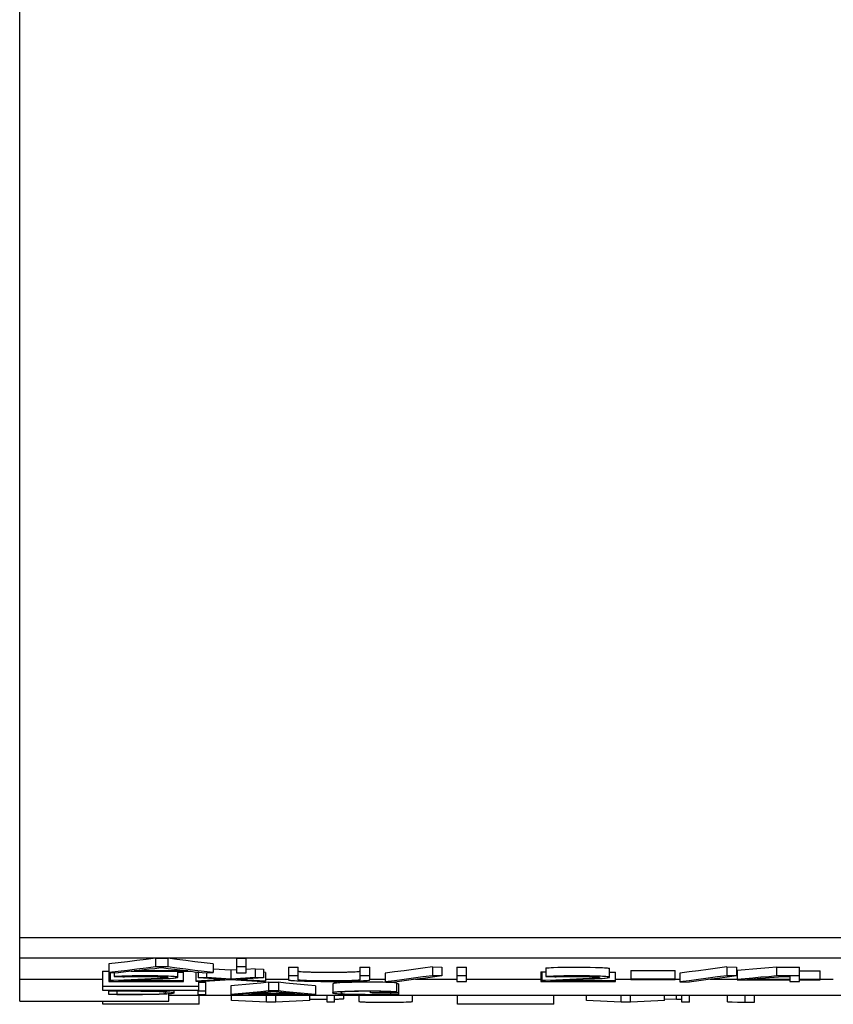
# Model space of a CAD drawing. Extents: x 0 to 420, y 0 to 297.
# Drawn here: x 122 to 132, y 45 to 56 of the extents above; entities that cross this region are included whole.
import ezdxf

# ---------------------------------------------------------------- set-up
doc = ezdxf.new("R2010")
doc.units = 0
doc.header["$LTSCALE"] = 0.605
doc.layers.add('13000_TOP', color=7, linetype='CONTINUOUS')

msp = doc.modelspace()

# ---------------------------------------------------------------- linework, layer by layer
at = {"layer": '13000_TOP', "color": 7, "linetype": 'CONTINUOUS'}
for p, q in [((122.228, 44.772), (122.228, 98.272)), ((137.228, 45.496), (122.228, 45.496)), ((137.228, 45.264), (122.228, 45.264)), ((123.352, 45.21), (123.246, 45.198)), ((123.246, 45.198), (123.246, 44.999)), ((123.458, 45.223), (123.352, 45.21)), ((123.564, 45.236), (123.458, 45.223)), ((123.67, 45.25), (123.564, 45.236)), ((123.776, 45.263), (123.67, 45.25)), ((123.776, 45.263), (123.776, 45.163)), ((123.776, 45.263), (123.918, 45.263)), ((123.918, 45.263), (123.918, 45.163)), ((124.021, 45.25), (123.918, 45.263)), ((124.125, 45.236), (124.021, 45.25)), ((124.228, 45.223), (124.125, 45.236)), ((124.332, 45.21), (124.228, 45.223)), ((124.435, 45.198), (124.332, 45.21)), ((124.435, 45.198), (124.435, 45.098)), ((124.701, 45.263), (124.701, 45.097)), ((124.701, 45.263), (124.812, 45.263)), ((124.812, 45.097), (124.812, 45.263)), ((123.172, 45.117), (123.172, 44.9)), ((123.172, 45.117), (123.246, 45.117)), ((123.352, 45.11), (123.246, 45.098)), ((123.246, 45.098), (123.352, 45.096)), ((123.259, 45.097), (123.259, 45.007)), ((123.306, 45.097), (123.306, 45.053)), ((123.458, 45.123), (123.352, 45.11)), ((123.499, 45.114), (123.352, 45.096)), ((123.564, 45.137), (123.458, 45.123)), ((123.499, 45.114), (124.184, 45.114)), ((123.536, 45.118), (123.707, 45.14)), ((124.147, 45.118), (123.536, 45.118)), ((123.67, 45.15), (123.564, 45.137)), ((123.776, 45.163), (123.67, 45.15)), ((123.707, 45.14), (123.77, 45.147)), ((123.77, 45.147), (123.816, 45.153)), ((123.918, 45.163), (123.776, 45.163)), ((123.816, 45.153), (123.847, 45.157)), ((123.847, 45.157), (123.921, 45.147)), ((124.021, 45.15), (123.918, 45.163)), ((123.921, 45.147), (123.996, 45.138)), ((123.996, 45.138), (124.087, 45.126)), ((124.125, 45.137), (124.021, 45.15)), ((124.031, 45.046), (124.031, 45.114)), ((124.031, 45.103), (124.098, 45.103)), ((124.087, 45.126), (124.147, 45.118)), ((124.098, 44.999), (124.098, 45.103)), ((124.228, 45.123), (124.125, 45.137)), ((124.184, 45.114), (124.219, 45.109)), ((124.219, 45.109), (124.254, 45.105)), ((124.332, 45.11), (124.228, 45.123)), ((124.264, 45.103), (124.238, 45.101)), ((124.238, 45.101), (124.238, 45.001)), ((124.254, 45.105), (124.276, 45.102)), ((124.264, 45.104), (124.264, 45.04)), ((124.276, 45.102), (124.309, 45.098)), ((124.309, 45.098), (124.326, 45.096)), ((124.326, 45.096), (124.435, 45.098)), ((124.435, 45.098), (124.332, 45.11)), ((124.36, 45.097), (124.36, 45.042)), ((124.637, 45.125), (124.435, 45.137)), ((124.701, 45.129), (124.637, 45.125)), ((124.637, 45.125), (124.637, 45.025)), ((124.812, 45.163), (124.701, 45.163)), ((124.701, 45.097), (124.812, 45.097)), ((124.917, 45.142), (124.812, 45.135)), ((124.917, 45.142), (124.917, 45.042)), ((124.917, 45.142), (125.01, 45.139)), ((125.01, 45.139), (125.01, 45.039)), ((125.032, 45.101), (125.01, 45.102)), ((125.032, 45.101), (125.032, 45.001)), ((125.294, 45.16), (125.294, 45.017)), ((125.294, 45.16), (125.407, 45.16)), ((125.407, 45.017), (125.407, 45.16)), ((125.407, 45.117), (125.407, 45.116)), ((125.407, 45.116), (125.408, 45.115)), ((125.408, 45.115), (125.411, 45.115)), ((125.411, 45.115), (125.412, 45.114)), ((125.412, 45.114), (125.417, 45.113)), ((125.417, 45.113), (125.427, 45.112)), ((125.427, 45.112), (125.428, 45.112)), ((125.428, 45.112), (125.442, 45.11)), ((125.442, 45.11), (125.458, 45.109)), ((125.458, 45.109), (125.478, 45.108)), ((125.478, 45.108), (125.501, 45.107)), ((125.501, 45.107), (125.543, 45.106)), ((125.543, 45.106), (125.555, 45.105)), ((125.555, 45.105), (125.586, 45.105)), ((125.586, 45.105), (125.618, 45.104)), ((125.618, 45.104), (125.687, 45.103)), ((125.687, 45.103), (125.758, 45.103)), ((125.758, 45.103), (125.794, 45.103)), ((125.794, 45.103), (125.83, 45.103)), ((125.83, 45.103), (125.898, 45.104)), ((125.898, 45.104), (125.931, 45.105)), ((125.931, 45.105), (125.961, 45.105)), ((125.961, 45.105), (125.973, 45.106)), ((125.973, 45.106), (126.016, 45.107)), ((126.016, 45.107), (126.039, 45.108)), ((126.039, 45.108), (126.058, 45.109)), ((126.058, 45.109), (126.075, 45.11)), ((126.075, 45.11), (126.089, 45.112)), ((126.089, 45.112), (126.091, 45.112)), ((126.091, 45.112), (126.1, 45.113)), ((126.1, 45.113), (126.106, 45.114)), ((126.106, 45.114), (126.107, 45.115)), ((126.107, 45.115), (126.109, 45.116)), ((126.109, 45.116), (126.11, 45.116)), ((126.11, 45.116), (126.111, 45.117)), ((126.111, 45.16), (126.111, 45.017)), ((126.111, 45.16), (126.224, 45.16)), ((126.224, 45.017), (126.224, 45.16)), ((126.507, 45.106), (126.399, 45.092)), ((126.399, 45.092), (126.399, 44.992)), ((126.615, 45.12), (126.507, 45.106)), ((126.723, 45.134), (126.615, 45.12)), ((126.83, 45.149), (126.723, 45.134)), ((126.938, 45.163), (126.83, 45.149)), ((126.938, 45.163), (126.938, 45.063)), ((126.938, 45.163), (127.047, 45.162)), ((127.047, 45.162), (127.047, 45.062)), ((127.218, 45.16), (127.218, 44.999)), ((127.218, 45.16), (127.329, 45.16)), ((127.329, 44.999), (127.329, 45.16)), ((128.174, 45.107), (128.234, 45.109)), ((128.174, 45.107), (128.174, 44.999)), ((128.188, 45.107), (128.188, 45.007)), ((128.234, 45.152), (128.255, 45.154)), ((128.234, 45.152), (128.234, 45.053)), ((128.255, 45.154), (128.271, 45.155)), ((128.271, 45.155), (128.294, 45.156)), ((128.294, 45.156), (128.32, 45.157)), ((128.32, 45.157), (128.371, 45.159)), ((128.371, 45.159), (128.411, 45.159)), ((128.411, 45.159), (128.445, 45.16)), ((128.445, 45.16), (128.516, 45.16)), ((128.516, 45.16), (128.553, 45.161)), ((128.553, 45.161), (128.589, 45.161)), ((128.589, 45.161), (128.625, 45.16)), ((128.625, 45.16), (128.661, 45.16)), ((128.661, 45.16), (128.74, 45.159)), ((128.74, 45.159), (128.798, 45.158)), ((128.798, 45.158), (128.828, 45.158)), ((128.828, 45.158), (128.855, 45.157)), ((128.855, 45.157), (128.88, 45.156)), ((128.88, 45.156), (128.901, 45.154)), ((128.901, 45.154), (128.919, 45.153)), ((128.919, 45.153), (128.933, 45.152)), ((128.933, 45.152), (128.944, 45.151)), ((128.944, 45.151), (128.952, 45.149)), ((128.952, 45.149), (128.955, 45.148)), ((128.955, 45.148), (128.958, 45.147)), ((128.958, 45.147), (128.959, 45.146)), ((128.959, 45.146), (128.96, 45.146)), ((128.96, 45.146), (128.96, 45.145)), ((128.96, 45.046), (128.96, 45.145)), ((128.96, 45.103), (129.027, 45.103)), ((129.027, 44.999), (129.027, 45.103)), ((129.202, 45.124), (129.202, 45.02)), ((129.202, 45.124), (129.708, 45.124)), ((129.708, 45.02), (129.708, 45.124)), ((129.869, 45.106), (129.761, 45.092)), ((129.761, 45.092), (129.761, 44.992)), ((129.977, 45.12), (129.869, 45.106)), ((130.085, 45.134), (129.977, 45.12)), ((130.192, 45.149), (130.085, 45.134)), ((130.3, 45.163), (130.192, 45.149)), ((130.3, 45.163), (130.3, 45.063)), ((130.3, 45.163), (130.409, 45.162)), ((130.409, 45.162), (130.409, 45.062)), ((130.508, 45.129), (130.418, 45.121)), ((130.418, 45.121), (130.418, 45.015)), ((130.597, 45.137), (130.508, 45.129)), ((130.687, 45.144), (130.597, 45.137)), ((130.777, 45.152), (130.687, 45.144)), ((130.866, 45.16), (130.777, 45.152)), ((130.866, 45.16), (130.866, 45.06)), ((130.866, 45.16), (131.13, 45.16)), ((131.13, 45.019), (131.13, 45.16)), ((131.13, 45.119), (131.365, 45.119)), ((131.365, 45.015), (131.365, 45.119)), ((122.228, 45.022), (123.172, 45.022)), ((123.299, 45.009), (123.246, 45.007)), ((123.246, 44.999), (124.098, 44.999)), ((123.418, 45.014), (123.299, 45.009)), ((123.327, 45.054), (123.306, 45.053)), ((123.306, 45.053), (123.405, 45.051)), ((123.343, 45.055), (123.327, 45.054)), ((123.366, 45.056), (123.343, 45.055)), ((123.357, 45.005), (123.45, 45.009)), ((123.357, 45.003), (123.357, 45.005)), ((124.098, 45.003), (123.357, 45.003)), ((123.392, 45.057), (123.366, 45.056)), ((123.42, 45.058), (123.392, 45.057)), ((123.405, 45.051), (123.424, 45.052)), ((123.498, 45.018), (123.418, 45.014)), ((123.451, 45.059), (123.42, 45.058)), ((123.424, 45.052), (123.438, 45.053)), ((123.438, 45.053), (123.459, 45.054)), ((123.45, 45.009), (123.637, 45.018)), ((123.511, 45.06), (123.451, 45.059)), ((123.459, 45.054), (123.482, 45.054)), ((123.482, 45.054), (123.508, 45.055)), ((123.576, 45.021), (123.498, 45.018)), ((123.508, 45.055), (123.535, 45.055)), ((123.553, 45.06), (123.511, 45.06)), ((123.535, 45.055), (123.585, 45.056)), ((123.589, 45.061), (123.553, 45.06)), ((123.654, 45.025), (123.576, 45.021)), ((123.585, 45.056), (123.625, 45.056)), ((123.661, 45.061), (123.589, 45.061)), ((123.625, 45.056), (123.656, 45.056)), ((123.637, 45.018), (123.729, 45.022)), ((123.728, 45.029), (123.654, 45.025)), ((123.656, 45.056), (123.717, 45.056)), ((123.697, 45.061), (123.661, 45.061)), ((123.733, 45.06), (123.697, 45.061)), ((123.717, 45.056), (123.747, 45.056)), ((123.798, 45.032), (123.728, 45.029)), ((123.729, 45.022), (123.819, 45.026)), ((123.803, 45.06), (123.733, 45.06)), ((123.747, 45.056), (123.776, 45.055)), ((123.776, 45.055), (123.804, 45.055)), ((123.831, 45.034), (123.798, 45.032)), ((123.837, 45.059), (123.803, 45.06)), ((123.804, 45.055), (123.83, 45.054)), ((123.819, 45.026), (123.861, 45.028)), ((123.83, 45.054), (123.852, 45.053)), ((123.861, 45.036), (123.831, 45.034)), ((123.869, 45.058), (123.837, 45.059)), ((123.852, 45.053), (123.862, 45.053)), ((123.868, 45.037), (123.861, 45.036)), ((123.861, 45.028), (123.903, 45.031)), ((123.862, 45.053), (123.872, 45.052)), ((123.886, 45.039), (123.868, 45.037)), ((123.899, 45.058), (123.869, 45.058)), ((123.872, 45.052), (123.887, 45.051)), ((123.895, 45.04), (123.886, 45.039)), ((123.887, 45.051), (123.9, 45.05)), ((123.903, 45.041), (123.895, 45.04)), ((123.926, 45.057), (123.899, 45.058)), ((123.9, 45.05), (123.908, 45.049)), ((123.91, 45.042), (123.903, 45.041)), ((123.903, 45.031), (123.941, 45.033)), ((123.908, 45.049), (123.914, 45.048)), ((123.914, 45.043), (123.91, 45.042)), ((123.914, 45.048), (123.915, 45.048)), ((123.917, 45.044), (123.914, 45.043)), ((123.914, 45.043), (123.914, 45.043)), ((123.915, 45.048), (123.917, 45.047)), ((123.917, 45.047), (123.918, 45.046)), ((123.918, 45.045), (123.917, 45.044)), ((123.918, 45.046), (123.918, 45.045)), ((123.918, 45.046), (123.918, 45.046)), ((123.951, 45.056), (123.926, 45.057)), ((123.941, 45.033), (123.946, 45.033)), ((123.946, 45.033), (123.975, 45.036)), ((123.972, 45.055), (123.951, 45.056)), ((123.99, 45.053), (123.972, 45.055)), ((123.975, 45.036), (123.983, 45.036)), ((123.983, 45.036), (124.001, 45.038)), ((124.004, 45.052), (123.99, 45.053)), ((124.001, 45.038), (124.01, 45.039)), ((124.015, 45.051), (124.004, 45.052)), ((124.01, 45.039), (124.02, 45.041)), ((124.023, 45.049), (124.015, 45.051)), ((124.02, 45.041), (124.021, 45.041)), ((124.021, 45.041), (124.026, 45.043)), ((124.024, 45.049), (124.023, 45.049)), ((124.028, 45.048), (124.024, 45.049)), ((124.026, 45.043), (124.029, 45.044)), ((124.03, 45.047), (124.028, 45.048)), ((124.029, 45.044), (124.03, 45.044)), ((124.031, 45.046), (124.03, 45.047)), ((124.03, 45.044), (124.031, 45.045)), ((124.031, 45.045), (124.031, 45.046)), ((124.031, 45.046), (124.031, 45.046)), ((124.304, 45.005), (124.238, 45.001)), ((124.238, 45.001), (124.333, 44.999)), ((124.36, 45.042), (124.264, 45.04)), ((124.57, 45.021), (124.264, 45.04)), ((124.272, 44.9), (124.272, 45)), ((124.272, 44.988), (124.351, 44.988)), ((124.437, 45.013), (124.304, 45.005)), ((124.635, 45.017), (124.333, 44.999)), ((124.351, 44.847), (124.351, 44.988)), ((124.637, 45.025), (124.36, 45.042)), ((124.57, 45.021), (124.437, 45.013)), ((124.937, 44.999), (124.635, 45.017)), ((124.917, 45.042), (124.637, 45.025)), ((125.01, 45.039), (124.701, 45.021)), ((124.768, 45.017), (124.701, 45.021)), ((124.9, 45.009), (124.768, 45.017)), ((124.894, 44.972), (124.808, 44.964)), ((124.981, 44.98), (124.894, 44.972)), ((125.032, 45.001), (124.9, 45.009)), ((125.01, 45.039), (124.917, 45.042)), ((124.937, 44.999), (125.032, 45.001)), ((125.067, 44.988), (124.981, 44.98)), ((125.032, 45.022), (125.294, 45.022)), ((125.067, 44.988), (125.067, 44.889)), ((125.067, 44.988), (125.182, 44.988)), ((125.182, 44.988), (125.182, 44.889)), ((125.266, 44.98), (125.182, 44.988)), ((125.35, 44.972), (125.266, 44.98)), ((125.407, 45.06), (125.294, 45.06)), ((125.294, 45.017), (125.294, 45.016)), ((125.294, 45.016), (125.296, 45.015)), ((125.296, 45.015), (125.299, 45.014)), ((125.299, 45.014), (125.301, 45.013)), ((125.301, 45.013), (125.308, 45.012)), ((125.308, 45.012), (125.31, 45.012)), ((125.31, 45.012), (125.316, 45.011)), ((125.316, 45.011), (125.324, 45.01)), ((125.324, 45.01), (125.346, 45.008)), ((125.346, 45.008), (125.365, 45.007)), ((125.434, 44.964), (125.35, 44.972)), ((125.365, 45.007), (125.391, 45.005)), ((125.391, 45.005), (125.422, 45.004)), ((125.407, 45.016), (125.407, 45.017)), ((125.408, 45.016), (125.407, 45.016)), ((125.41, 45.015), (125.408, 45.016)), ((125.412, 45.014), (125.41, 45.015)), ((125.417, 45.013), (125.412, 45.014)), ((125.427, 45.012), (125.417, 45.013)), ((125.422, 45.004), (125.48, 45.002)), ((125.429, 45.012), (125.427, 45.012)), ((125.442, 45.01), (125.429, 45.012)), ((125.459, 45.009), (125.442, 45.01)), ((125.479, 45.008), (125.459, 45.009)), ((125.502, 45.007), (125.479, 45.008)), ((125.48, 45.002), (125.513, 45.001)), ((125.544, 45.006), (125.502, 45.007)), ((125.513, 45.001), (125.534, 45.001)), ((125.534, 45.001), (125.576, 45)), ((125.556, 45.005), (125.544, 45.006)), ((125.587, 45.005), (125.556, 45.005)), ((125.576, 45), (125.666, 44.999)), ((125.62, 45.004), (125.587, 45.005)), ((125.688, 45.003), (125.62, 45.004)), ((125.666, 44.999), (125.759, 44.999)), ((125.724, 45.003), (125.688, 45.003)), ((125.759, 45.003), (125.724, 45.003)), ((125.83, 45.003), (125.759, 45.003)), ((125.759, 44.999), (125.806, 44.999)), ((125.803, 44.97), (125.802, 44.969)), ((125.802, 44.969), (125.802, 44.967)), ((125.802, 44.967), (125.802, 44.868)), ((125.804, 44.971), (125.803, 44.97)), ((125.807, 44.973), (125.804, 44.971)), ((125.804, 44.971), (125.804, 44.971)), ((125.806, 44.999), (125.852, 44.999)), ((125.809, 44.974), (125.807, 44.973)), ((125.814, 44.976), (125.809, 44.974)), ((125.818, 44.977), (125.814, 44.976)), ((125.822, 44.977), (125.818, 44.977)), ((125.832, 44.979), (125.822, 44.977)), ((125.899, 45.004), (125.83, 45.003)), ((125.843, 44.98), (125.832, 44.979)), ((125.857, 44.982), (125.843, 44.98)), ((125.852, 44.999), (125.942, 45)), ((125.88, 44.983), (125.857, 44.982)), ((125.895, 44.984), (125.88, 44.983)), ((125.921, 44.985), (125.895, 44.984)), ((125.932, 45.005), (125.899, 45.004)), ((125.95, 44.986), (125.921, 44.985)), ((125.962, 45.005), (125.932, 45.005)), ((125.942, 45), (125.963, 45.001)), ((125.982, 44.987), (125.95, 44.986)), ((125.975, 45.006), (125.962, 45.005)), ((125.963, 45.001), (125.984, 45.001)), ((126.017, 45.007), (125.975, 45.006)), ((126.017, 44.987), (125.982, 44.987)), ((125.984, 45.001), (126.025, 45.002)), ((126.039, 45.008), (126.017, 45.007)), ((126.085, 44.988), (126.017, 44.987)), ((126.025, 45.002), (126.038, 45.002)), ((126.038, 45.002), (126.096, 45.004)), ((126.059, 45.009), (126.039, 45.008)), ((126.076, 45.01), (126.059, 45.009)), ((126.089, 45.012), (126.076, 45.01)), ((126.132, 44.989), (126.085, 44.988)), ((126.091, 45.012), (126.089, 45.012)), ((126.1, 45.013), (126.091, 45.012)), ((126.096, 45.004), (126.112, 45.005)), ((126.106, 45.014), (126.1, 45.013)), ((126.107, 45.015), (126.106, 45.014)), ((126.109, 45.016), (126.107, 45.015)), ((126.11, 45.016), (126.109, 45.016)), ((126.111, 45.017), (126.11, 45.016)), ((126.224, 45.06), (126.111, 45.06)), ((126.112, 45.005), (126.126, 45.005)), ((126.126, 45.005), (126.153, 45.007)), ((126.173, 44.989), (126.132, 44.989)), ((126.153, 45.007), (126.175, 45.008)), ((126.213, 44.989), (126.173, 44.989)), ((126.175, 45.008), (126.194, 45.01)), ((126.194, 45.01), (126.208, 45.012)), ((126.194, 45.01), (126.194, 45.01)), ((126.208, 45.012), (126.209, 45.012)), ((126.209, 45.012), (126.217, 45.013)), ((126.253, 44.989), (126.213, 44.989)), ((126.217, 45.013), (126.219, 45.014)), ((126.219, 45.014), (126.222, 45.015)), ((126.222, 45.015), (126.223, 45.016)), ((126.223, 45.016), (126.224, 45.017)), ((126.224, 45.022), (126.399, 45.022)), ((126.294, 44.989), (126.253, 44.989)), ((126.333, 44.988), (126.294, 44.989)), ((126.353, 44.988), (126.333, 44.988)), ((126.372, 44.988), (126.353, 44.988)), ((126.407, 44.987), (126.372, 44.988)), ((126.507, 45.006), (126.399, 44.992)), ((126.399, 44.992), (126.508, 44.991)), ((126.423, 44.987), (126.407, 44.987)), ((126.438, 44.986), (126.423, 44.987)), ((126.465, 44.985), (126.438, 44.986)), ((126.487, 44.984), (126.465, 44.985)), ((126.505, 44.983), (126.487, 44.984)), ((126.507, 44.983), (126.505, 44.983)), ((126.615, 45.02), (126.507, 45.006)), ((126.521, 44.982), (126.507, 44.983)), ((126.616, 45.005), (126.508, 44.991)), ((126.529, 44.981), (126.521, 44.982)), ((126.529, 44.981), (126.529, 44.881)), ((126.552, 44.97), (126.529, 44.97)), ((126.552, 44.97), (126.552, 44.85)), ((126.723, 45.034), (126.615, 45.02)), ((126.723, 45.019), (126.616, 45.005)), ((126.83, 45.049), (126.723, 45.034)), ((126.831, 45.033), (126.723, 45.019)), ((126.745, 45.022), (127.218, 45.022)), ((126.938, 45.063), (126.83, 45.049)), ((126.939, 45.047), (126.831, 45.033)), ((127.047, 45.062), (126.938, 45.063)), ((127.047, 45.062), (126.939, 45.047)), ((127.329, 45.06), (127.218, 45.06)), ((127.218, 44.999), (127.329, 44.999)), ((127.329, 45.022), (128.174, 45.022)), ((128.228, 45.009), (128.174, 45.007)), ((128.174, 44.999), (129.027, 44.999)), ((128.347, 45.014), (128.228, 45.009)), ((128.256, 45.054), (128.234, 45.053)), ((128.234, 45.053), (128.334, 45.051)), ((128.271, 45.055), (128.256, 45.054)), ((128.295, 45.056), (128.271, 45.055)), ((128.285, 45.005), (128.379, 45.009)), ((128.285, 45.003), (128.285, 45.005)), ((129.027, 45.003), (128.285, 45.003)), ((128.321, 45.057), (128.295, 45.056)), ((128.349, 45.058), (128.321, 45.057)), ((128.334, 45.051), (128.352, 45.052)), ((128.426, 45.018), (128.347, 45.014)), ((128.38, 45.059), (128.349, 45.058)), ((128.352, 45.052), (128.367, 45.053)), ((128.367, 45.053), (128.388, 45.054)), ((128.379, 45.009), (128.566, 45.018)), ((128.44, 45.06), (128.38, 45.059)), ((128.388, 45.054), (128.411, 45.054)), ((128.411, 45.054), (128.436, 45.055)), ((128.505, 45.021), (128.426, 45.018)), ((128.436, 45.055), (128.464, 45.055)), ((128.481, 45.06), (128.44, 45.06)), ((128.464, 45.055), (128.514, 45.056)), ((128.517, 45.061), (128.481, 45.06)), ((128.582, 45.025), (128.505, 45.021)), ((128.514, 45.056), (128.554, 45.056)), ((128.59, 45.061), (128.517, 45.061)), ((128.554, 45.056), (128.585, 45.056)), ((128.566, 45.018), (128.658, 45.022)), ((128.656, 45.029), (128.582, 45.025)), ((128.585, 45.056), (128.646, 45.056)), ((128.626, 45.061), (128.59, 45.061)), ((128.662, 45.06), (128.626, 45.061)), ((128.646, 45.056), (128.676, 45.056)), ((128.727, 45.032), (128.656, 45.029)), ((128.658, 45.022), (128.747, 45.026)), ((128.732, 45.06), (128.662, 45.06)), ((128.676, 45.056), (128.705, 45.055)), ((128.705, 45.055), (128.733, 45.055)), ((128.76, 45.034), (128.727, 45.032)), ((128.766, 45.059), (128.732, 45.06)), ((128.733, 45.055), (128.759, 45.054)), ((128.747, 45.026), (128.79, 45.028)), ((128.759, 45.054), (128.781, 45.053)), ((128.79, 45.036), (128.76, 45.034)), ((128.798, 45.058), (128.766, 45.059)), ((128.781, 45.053), (128.791, 45.053)), ((128.797, 45.037), (128.79, 45.036)), ((128.79, 45.028), (128.831, 45.031)), ((128.791, 45.053), (128.8, 45.052)), ((128.814, 45.039), (128.797, 45.037)), ((128.828, 45.058), (128.798, 45.058)), ((128.8, 45.052), (128.816, 45.051)), ((128.824, 45.04), (128.814, 45.039)), ((128.816, 45.051), (128.828, 45.05)), ((128.832, 45.041), (128.824, 45.04)), ((128.855, 45.057), (128.828, 45.058)), ((128.828, 45.05), (128.837, 45.049)), ((128.831, 45.031), (128.87, 45.033)), ((128.838, 45.042), (128.832, 45.041)), ((128.837, 45.049), (128.843, 45.048)), ((128.843, 45.043), (128.838, 45.042)), ((128.843, 45.048), (128.844, 45.048)), ((128.845, 45.044), (128.843, 45.043)), ((128.843, 45.043), (128.843, 45.043)), ((128.844, 45.048), (128.846, 45.047)), ((128.846, 45.045), (128.845, 45.044)), ((128.846, 45.047), (128.847, 45.046)), ((128.847, 45.046), (128.846, 45.045)), ((128.847, 45.046), (128.847, 45.046)), ((128.88, 45.056), (128.855, 45.057)), ((128.87, 45.033), (128.875, 45.033)), ((128.875, 45.033), (128.904, 45.036)), ((128.901, 45.055), (128.88, 45.056)), ((128.919, 45.053), (128.901, 45.055)), ((128.904, 45.036), (128.911, 45.036)), ((128.911, 45.036), (128.93, 45.038)), ((128.933, 45.052), (128.919, 45.053)), ((128.93, 45.038), (128.938, 45.039)), ((128.943, 45.051), (128.933, 45.052)), ((128.938, 45.039), (128.948, 45.041)), ((128.952, 45.049), (128.943, 45.051)), ((128.948, 45.041), (128.95, 45.041)), ((128.95, 45.041), (128.955, 45.043)), ((128.953, 45.049), (128.952, 45.049)), ((128.957, 45.048), (128.953, 45.049)), ((128.955, 45.043), (128.958, 45.044)), ((128.958, 45.047), (128.957, 45.048)), ((128.959, 45.046), (128.958, 45.047)), ((128.958, 45.044), (128.959, 45.044)), ((128.959, 45.044), (128.96, 45.045)), ((128.96, 45.045), (128.96, 45.046)), ((128.96, 45.046), (128.959, 45.046)), ((129.027, 45.022), (129.202, 45.022)), ((129.708, 45.024), (129.202, 45.024)), ((129.202, 45.02), (129.708, 45.02)), ((129.708, 45.022), (129.761, 45.022)), ((129.869, 45.006), (129.761, 44.992)), ((129.761, 44.992), (129.87, 44.991)), ((129.977, 45.02), (129.869, 45.006)), ((129.978, 45.005), (129.87, 44.991)), ((130.085, 45.034), (129.977, 45.02)), ((130.085, 45.019), (129.978, 45.005)), ((130.192, 45.049), (130.085, 45.034)), ((130.193, 45.033), (130.085, 45.019)), ((130.107, 45.022), (130.418, 45.022)), ((130.3, 45.063), (130.192, 45.049)), ((130.301, 45.047), (130.193, 45.033)), ((130.409, 45.062), (130.3, 45.063)), ((130.409, 45.062), (130.301, 45.047)), ((130.508, 45.029), (130.418, 45.021)), ((130.418, 45.015), (131.017, 45.015)), ((130.597, 45.037), (130.508, 45.029)), ((130.529, 45.02), (130.684, 45.034)), ((130.529, 45.019), (130.529, 45.02)), ((131.017, 45.019), (130.529, 45.019)), ((130.687, 45.045), (130.597, 45.037)), ((130.684, 45.034), (130.694, 45.034)), ((130.777, 45.052), (130.687, 45.045)), ((130.694, 45.034), (130.787, 45.042)), ((130.866, 45.06), (130.777, 45.052)), ((130.787, 45.042), (130.838, 45.047)), ((130.838, 45.047), (130.939, 45.056)), ((131.13, 45.06), (130.866, 45.06)), ((130.939, 45.056), (131.017, 45.056)), ((131.017, 45.056), (131.017, 45.019)), ((131.017, 45.015), (131.017, 44.999)), ((131.017, 44.999), (131.13, 44.999)), ((131.365, 45.019), (131.13, 45.019)), ((131.13, 44.999), (131.13, 45.015)), ((131.13, 45.015), (131.365, 45.015)), ((131.365, 45.022), (131.514, 45.022)), ((124.272, 44.941), (123.172, 44.941)), ((123.172, 44.9), (124.272, 44.9)), ((123.246, 44.847), (123.246, 44.9)), ((123.246, 44.889), (123.465, 44.889)), ((123.338, 44.886), (123.338, 44.85)), ((123.457, 44.886), (123.338, 44.886)), ((123.517, 44.886), (123.457, 44.886)), ((123.465, 44.889), (123.539, 44.889)), ((123.577, 44.885), (123.517, 44.886)), ((123.539, 44.889), (123.611, 44.888)), ((123.636, 44.885), (123.577, 44.885)), ((123.611, 44.888), (123.648, 44.888)), ((123.664, 44.885), (123.636, 44.885)), ((123.648, 44.888), (123.684, 44.888)), ((123.7, 44.884), (123.664, 44.885)), ((123.684, 44.888), (123.718, 44.887)), ((123.743, 44.883), (123.7, 44.884)), ((123.718, 44.887), (123.752, 44.887)), ((123.765, 44.883), (123.743, 44.883)), ((123.752, 44.887), (123.783, 44.886)), ((123.789, 44.882), (123.765, 44.883)), ((123.765, 44.852), (123.786, 44.853)), ((123.783, 44.886), (123.817, 44.885)), ((123.786, 44.853), (123.804, 44.854)), ((123.819, 44.88), (123.789, 44.882)), ((123.804, 44.854), (123.82, 44.855)), ((123.817, 44.885), (123.864, 44.884)), ((123.833, 44.88), (123.819, 44.88)), ((123.82, 44.855), (123.841, 44.856)), ((123.846, 44.879), (123.833, 44.88)), ((123.841, 44.856), (123.844, 44.856)), ((123.844, 44.856), (123.861, 44.858)), ((123.85, 44.878), (123.846, 44.879)), ((123.865, 44.877), (123.85, 44.878)), ((123.861, 44.858), (123.866, 44.858)), ((123.864, 44.884), (123.886, 44.883)), ((123.869, 44.876), (123.865, 44.877)), ((123.866, 44.858), (123.878, 44.86)), ((123.887, 44.853), (123.868, 44.852)), ((123.879, 44.875), (123.869, 44.876)), ((123.878, 44.86), (123.885, 44.861)), ((123.885, 44.874), (123.879, 44.875)), ((123.89, 44.872), (123.885, 44.874)), ((123.885, 44.861), (123.891, 44.862)), ((123.886, 44.883), (123.905, 44.882)), ((123.904, 44.854), (123.887, 44.853)), ((123.892, 44.872), (123.89, 44.872)), ((123.891, 44.862), (123.894, 44.864)), ((123.893, 44.871), (123.892, 44.872)), ((123.896, 44.87), (123.893, 44.871)), ((123.894, 44.864), (123.895, 44.864)), ((123.895, 44.864), (123.897, 44.865)), ((123.897, 44.869), (123.896, 44.87)), ((123.898, 44.868), (123.897, 44.869)), ((123.897, 44.865), (123.898, 44.865)), ((123.898, 44.867), (123.898, 44.868)), ((123.898, 44.866), (123.898, 44.867)), ((123.898, 44.867), (123.898, 44.867)), ((123.898, 44.865), (123.898, 44.866)), ((123.906, 44.854), (123.904, 44.854)), ((123.905, 44.882), (123.91, 44.881)), ((123.922, 44.855), (123.906, 44.854)), ((123.91, 44.881), (123.935, 44.879)), ((123.936, 44.856), (123.922, 44.855)), ((123.928, 44.772), (123.928, 44.855)), ((123.935, 44.879), (123.941, 44.879)), ((123.941, 44.856), (123.936, 44.856)), ((123.941, 44.879), (123.957, 44.877)), ((123.958, 44.858), (123.941, 44.856)), ((123.957, 44.877), (123.967, 44.876)), ((123.963, 44.859), (123.958, 44.858)), ((123.973, 44.86), (123.963, 44.859)), ((123.967, 44.876), (123.976, 44.874)), ((123.977, 44.861), (123.973, 44.86)), ((123.976, 44.874), (123.982, 44.872)), ((123.983, 44.863), (123.977, 44.861)), ((123.982, 44.872), (123.984, 44.871)), ((123.985, 44.864), (123.983, 44.863)), ((123.984, 44.871), (123.987, 44.87)), ((123.988, 44.865), (123.985, 44.864)), ((123.987, 44.87), (123.987, 44.87)), ((123.987, 44.87), (123.988, 44.869)), ((123.988, 44.869), (123.989, 44.868)), ((123.989, 44.867), (123.988, 44.866)), ((123.988, 44.866), (123.988, 44.865)), ((123.989, 44.867), (123.989, 44.9)), ((123.989, 44.868), (123.989, 44.867)), ((123.989, 44.867), (123.989, 44.867)), ((124.261, 44.9), (124.261, 44.847)), ((124.351, 44.888), (124.261, 44.888)), ((124.722, 44.955), (124.636, 44.947)), ((124.636, 44.947), (124.636, 44.847)), ((124.722, 44.855), (124.636, 44.847)), ((124.808, 44.964), (124.722, 44.955)), ((124.808, 44.864), (124.722, 44.855)), ((124.841, 44.858), (124.722, 44.847)), ((124.894, 44.872), (124.808, 44.864)), ((124.841, 44.858), (125.399, 44.858)), ((124.872, 44.86), (124.973, 44.87)), ((125.368, 44.86), (124.872, 44.86)), ((124.981, 44.88), (124.894, 44.872)), ((124.973, 44.87), (125.062, 44.879)), ((125.067, 44.889), (124.981, 44.88)), ((125.062, 44.879), (125.124, 44.885)), ((125.182, 44.889), (125.067, 44.889)), ((125.124, 44.885), (125.155, 44.882)), ((125.155, 44.882), (125.221, 44.875)), ((125.266, 44.88), (125.182, 44.889)), ((125.221, 44.875), (125.344, 44.863)), ((125.35, 44.872), (125.266, 44.88)), ((125.344, 44.863), (125.368, 44.86)), ((125.434, 44.864), (125.35, 44.872)), ((125.399, 44.858), (125.426, 44.855)), ((125.426, 44.855), (125.455, 44.852)), ((125.518, 44.955), (125.434, 44.964)), ((125.518, 44.855), (125.434, 44.864)), ((125.602, 44.947), (125.518, 44.955)), ((125.602, 44.847), (125.518, 44.855)), ((125.602, 44.947), (125.602, 44.847)), ((125.802, 44.869), (125.803, 44.87)), ((125.802, 44.868), (125.802, 44.869)), ((125.802, 44.867), (125.802, 44.868)), ((125.803, 44.865), (125.802, 44.867)), ((125.803, 44.87), (125.804, 44.871)), ((125.805, 44.864), (125.803, 44.865)), ((125.804, 44.872), (125.807, 44.873)), ((125.804, 44.871), (125.804, 44.872)), ((125.807, 44.862), (125.805, 44.864)), ((125.807, 44.873), (125.809, 44.874)), ((125.809, 44.861), (125.807, 44.862)), ((125.809, 44.874), (125.814, 44.876)), ((125.812, 44.86), (125.809, 44.861)), ((125.815, 44.859), (125.812, 44.86)), ((125.814, 44.876), (125.818, 44.877)), ((125.818, 44.859), (125.815, 44.859)), ((125.818, 44.877), (125.825, 44.878)), ((125.827, 44.857), (125.818, 44.859)), ((125.825, 44.878), (125.833, 44.879)), ((125.835, 44.856), (125.827, 44.857)), ((125.833, 44.879), (125.848, 44.881)), ((125.851, 44.855), (125.835, 44.856)), ((125.848, 44.881), (125.858, 44.882)), ((125.862, 44.854), (125.851, 44.855)), ((125.858, 44.882), (125.875, 44.883)), ((125.88, 44.853), (125.862, 44.854)), ((125.875, 44.883), (125.885, 44.884)), ((125.901, 44.852), (125.88, 44.853)), ((125.885, 44.884), (125.897, 44.884)), ((125.895, 44.87), (125.894, 44.869)), ((125.894, 44.869), (125.894, 44.867)), ((125.894, 44.869), (125.894, 44.869)), ((125.894, 44.869), (125.894, 44.869)), ((125.894, 44.867), (125.895, 44.867)), ((125.896, 44.872), (125.895, 44.87)), ((125.895, 44.867), (125.895, 44.866)), ((125.895, 44.866), (125.896, 44.865)), ((125.898, 44.873), (125.896, 44.872)), ((125.896, 44.865), (125.898, 44.863)), ((125.897, 44.884), (125.937, 44.886)), ((125.9, 44.874), (125.898, 44.873)), ((125.898, 44.863), (125.9, 44.862)), ((125.902, 44.875), (125.9, 44.874)), ((125.9, 44.862), (125.904, 44.861)), ((125.905, 44.876), (125.902, 44.875)), ((125.904, 44.861), (125.904, 44.86)), ((125.904, 44.86), (125.907, 44.86)), ((125.907, 44.876), (125.905, 44.876)), ((125.91, 44.877), (125.907, 44.876)), ((125.907, 44.86), (125.913, 44.858)), ((125.916, 44.878), (125.91, 44.877)), ((125.913, 44.858), (125.917, 44.858)), ((125.923, 44.879), (125.916, 44.878)), ((125.917, 44.858), (125.926, 44.856)), ((125.929, 44.88), (125.923, 44.879)), ((125.926, 44.856), (125.936, 44.855)), ((125.943, 44.881), (125.929, 44.88)), ((125.936, 44.855), (125.95, 44.854)), ((125.937, 44.886), (125.952, 44.886)), ((125.957, 44.882), (125.943, 44.881)), ((125.95, 44.854), (125.967, 44.854)), ((125.952, 44.886), (125.984, 44.887)), ((125.974, 44.883), (125.957, 44.882)), ((125.967, 44.854), (125.986, 44.853)), ((125.996, 44.884), (125.974, 44.883)), ((125.984, 44.887), (126.018, 44.888)), ((125.986, 44.853), (126.007, 44.852)), ((126.021, 44.884), (125.996, 44.884)), ((126.018, 44.888), (126.055, 44.888)), ((126.049, 44.885), (126.021, 44.884)), ((126.08, 44.885), (126.049, 44.885)), ((126.055, 44.888), (126.094, 44.888)), ((126.112, 44.886), (126.08, 44.885)), ((126.094, 44.888), (126.173, 44.889)), ((126.144, 44.886), (126.112, 44.886)), ((126.209, 44.886), (126.144, 44.886)), ((126.173, 44.889), (126.214, 44.889)), ((126.241, 44.886), (126.209, 44.886)), ((126.214, 44.889), (126.254, 44.889)), ((126.233, 44.867), (126.233, 44.886)), ((126.233, 44.87), (126.552, 44.87)), ((126.462, 44.867), (126.233, 44.867)), ((126.289, 44.886), (126.241, 44.886)), ((126.254, 44.889), (126.294, 44.889)), ((126.336, 44.885), (126.289, 44.886)), ((126.294, 44.889), (126.334, 44.888)), ((126.334, 44.888), (126.372, 44.888)), ((126.35, 44.885), (126.336, 44.885)), ((126.364, 44.884), (126.35, 44.885)), ((126.377, 44.884), (126.364, 44.884)), ((126.372, 44.888), (126.39, 44.888)), ((126.388, 44.884), (126.377, 44.884)), ((126.407, 44.883), (126.388, 44.884)), ((126.39, 44.888), (126.408, 44.887)), ((126.421, 44.882), (126.407, 44.883)), ((126.408, 44.887), (126.438, 44.886)), ((126.429, 44.881), (126.421, 44.882)), ((126.441, 44.88), (126.429, 44.881)), ((126.438, 44.886), (126.452, 44.886)), ((126.529, 44.881), (126.441, 44.88)), ((126.452, 44.886), (126.465, 44.885)), ((126.462, 44.852), (126.462, 44.867)), ((126.465, 44.885), (126.487, 44.884)), ((126.487, 44.884), (126.505, 44.883)), ((126.505, 44.883), (126.519, 44.882)), ((126.519, 44.882), (126.521, 44.882)), ((126.521, 44.882), (126.529, 44.881)), ((122.228, 44.772), (123.928, 44.772)), ((123.177, 44.737), (123.177, 44.772)), ((123.394, 44.847), (123.246, 44.847)), ((123.338, 44.85), (123.397, 44.85)), ((123.543, 44.847), (123.394, 44.847)), ((123.397, 44.85), (123.456, 44.85)), ((123.456, 44.85), (123.573, 44.85)), ((123.617, 44.847), (123.543, 44.847)), ((123.573, 44.85), (123.631, 44.85)), ((123.689, 44.848), (123.617, 44.847)), ((123.631, 44.85), (123.688, 44.851)), ((123.688, 44.851), (123.741, 44.852)), ((123.724, 44.848), (123.689, 44.848)), ((123.758, 44.849), (123.724, 44.848)), ((123.741, 44.852), (123.765, 44.852)), ((123.79, 44.849), (123.758, 44.849)), ((123.819, 44.85), (123.79, 44.849)), ((123.845, 44.851), (123.819, 44.85)), ((123.868, 44.852), (123.845, 44.851)), ((135.527, 44.838), (123.928, 44.838)), ((124.261, 44.847), (124.351, 44.847)), ((124.276, 44.737), (124.276, 44.838)), ((124.636, 44.847), (124.722, 44.847)), ((124.646, 44.781), (124.646, 44.838)), ((124.725, 44.777), (124.646, 44.781)), ((124.805, 44.773), (124.725, 44.777)), ((124.884, 44.769), (124.805, 44.773)), ((124.964, 44.766), (124.884, 44.769)), ((125.043, 44.762), (124.964, 44.766)), ((125.043, 44.762), (125.043, 44.838)), ((125.15, 44.762), (125.043, 44.762)), ((125.15, 44.762), (125.15, 44.838)), ((125.228, 44.766), (125.15, 44.762)), ((125.305, 44.769), (125.228, 44.766)), ((125.383, 44.773), (125.305, 44.769)), ((125.46, 44.777), (125.383, 44.773)), ((125.455, 44.852), (125.5, 44.848)), ((125.538, 44.781), (125.46, 44.777)), ((125.5, 44.848), (125.514, 44.847)), ((125.514, 44.847), (125.602, 44.847)), ((125.538, 44.781), (125.538, 44.838)), ((125.538, 44.795), (125.556, 44.795)), ((125.556, 44.795), (125.604, 44.795)), ((125.604, 44.795), (125.653, 44.795)), ((125.653, 44.795), (125.701, 44.795)), ((125.701, 44.795), (125.738, 44.795)), ((125.737, 44.762), (125.737, 44.838)), ((125.821, 44.762), (125.737, 44.762)), ((125.821, 44.762), (125.821, 44.838)), ((125.821, 44.796), (125.837, 44.796)), ((125.837, 44.796), (125.855, 44.797)), ((125.855, 44.797), (125.867, 44.797)), ((125.867, 44.797), (125.879, 44.798)), ((125.879, 44.798), (125.889, 44.798)), ((125.889, 44.798), (125.898, 44.798)), ((125.898, 44.798), (125.899, 44.798)), ((125.899, 44.798), (125.905, 44.799)), ((125.926, 44.851), (125.901, 44.852)), ((125.905, 44.799), (125.911, 44.799)), ((125.911, 44.799), (125.914, 44.8)), ((125.914, 44.8), (125.918, 44.8)), ((125.918, 44.8), (125.92, 44.8)), ((125.92, 44.8), (125.922, 44.801)), ((125.922, 44.801), (125.924, 44.801)), ((125.924, 44.801), (125.925, 44.801)), ((125.925, 44.801), (125.926, 44.802)), ((125.954, 44.85), (125.926, 44.851)), ((125.926, 44.802), (125.927, 44.802)), ((125.926, 44.802), (125.926, 44.802)), ((125.926, 44.802), (125.926, 44.802)), ((125.927, 44.803), (125.928, 44.804)), ((125.927, 44.803), (125.927, 44.803)), ((125.927, 44.803), (125.927, 44.803)), ((125.927, 44.802), (125.927, 44.803)), ((125.928, 44.807), (125.929, 44.808)), ((125.928, 44.807), (125.928, 44.807)), ((125.928, 44.806), (125.928, 44.807)), ((125.928, 44.805), (125.928, 44.806)), ((125.928, 44.806), (125.928, 44.806)), ((125.928, 44.805), (125.928, 44.805)), ((125.928, 44.804), (125.928, 44.805)), ((125.928, 44.804), (125.928, 44.804)), ((125.929, 44.808), (125.929, 44.838)), ((126.012, 44.848), (125.954, 44.85)), ((126.007, 44.852), (126.031, 44.851)), ((126.018, 44.848), (126.012, 44.848)), ((126.054, 44.847), (126.018, 44.848)), ((126.031, 44.851), (126.057, 44.851)), ((126.092, 44.847), (126.054, 44.847)), ((126.057, 44.851), (126.085, 44.85)), ((126.085, 44.85), (126.116, 44.85)), ((126.17, 44.847), (126.092, 44.847)), ((126.098, 44.838), (126.098, 44.772)), ((126.098, 44.772), (126.099, 44.772)), ((126.099, 44.772), (126.099, 44.771)), ((126.099, 44.771), (126.099, 44.77)), ((126.099, 44.77), (126.099, 44.769)), ((126.099, 44.769), (126.1, 44.769)), ((126.1, 44.769), (126.102, 44.768)), ((126.1, 44.769), (126.1, 44.769)), ((126.102, 44.768), (126.104, 44.767)), ((126.102, 44.768), (126.102, 44.768)), ((126.104, 44.767), (126.106, 44.767)), ((126.106, 44.767), (126.112, 44.766)), ((126.112, 44.766), (126.122, 44.766)), ((126.116, 44.85), (126.147, 44.85)), ((126.122, 44.766), (126.136, 44.765)), ((126.136, 44.765), (126.155, 44.764)), ((126.147, 44.85), (126.18, 44.849)), ((126.155, 44.764), (126.167, 44.764)), ((126.167, 44.764), (126.18, 44.763)), ((126.211, 44.846), (126.17, 44.847)), ((126.18, 44.849), (126.212, 44.849)), ((126.18, 44.763), (126.212, 44.763)), ((126.251, 44.847), (126.211, 44.846)), ((126.212, 44.849), (126.277, 44.85)), ((126.212, 44.763), (126.23, 44.763)), ((126.23, 44.763), (126.25, 44.762)), ((126.25, 44.762), (126.293, 44.762)), ((126.331, 44.847), (126.251, 44.847)), ((126.277, 44.85), (126.31, 44.85)), ((126.293, 44.762), (126.317, 44.762)), ((126.31, 44.85), (126.341, 44.85)), ((126.317, 44.762), (126.388, 44.762)), ((126.408, 44.848), (126.331, 44.847)), ((126.341, 44.85), (126.372, 44.85)), ((126.372, 44.85), (126.403, 44.851)), ((126.388, 44.762), (126.437, 44.762)), ((126.403, 44.851), (126.433, 44.851)), ((126.481, 44.849), (126.408, 44.848)), ((126.433, 44.851), (126.462, 44.852)), ((126.437, 44.762), (126.485, 44.762)), ((126.552, 44.85), (126.481, 44.849)), ((126.485, 44.762), (126.531, 44.762)), ((126.531, 44.762), (126.572, 44.763)), ((126.572, 44.763), (126.591, 44.763)), ((126.591, 44.763), (126.608, 44.763)), ((126.608, 44.763), (126.639, 44.764)), ((126.639, 44.764), (126.663, 44.764)), ((126.663, 44.764), (126.682, 44.765)), ((126.682, 44.765), (126.695, 44.766)), ((126.695, 44.766), (126.703, 44.767)), ((126.703, 44.767), (126.708, 44.767)), ((126.708, 44.767), (126.71, 44.768)), ((126.71, 44.768), (126.711, 44.769)), ((126.711, 44.769), (126.712, 44.77)), ((126.711, 44.769), (126.711, 44.769)), ((126.712, 44.773), (126.712, 44.838)), ((126.712, 44.772), (126.712, 44.773)), ((126.712, 44.771), (126.712, 44.772)), ((126.712, 44.772), (126.712, 44.772)), ((126.712, 44.77), (126.712, 44.771)), ((126.712, 44.77), (126.712, 44.77)), ((127.226, 44.793), (127.226, 44.838)), ((127.226, 44.737), (127.226, 44.838)), ((127.226, 44.793), (127.226, 44.793)), ((128.326, 44.737), (128.326, 44.838)), ((128.696, 44.781), (128.696, 44.838)), ((128.775, 44.777), (128.696, 44.781)), ((128.855, 44.773), (128.775, 44.777)), ((128.934, 44.769), (128.855, 44.773)), ((129.014, 44.766), (128.934, 44.769)), ((129.093, 44.762), (129.014, 44.766)), ((129.093, 44.762), (129.093, 44.838)), ((129.2, 44.762), (129.093, 44.762)), ((129.2, 44.762), (129.2, 44.838)), ((129.278, 44.766), (129.2, 44.762)), ((129.355, 44.769), (129.278, 44.766)), ((129.433, 44.773), (129.355, 44.769)), ((129.51, 44.777), (129.433, 44.773)), ((129.588, 44.781), (129.51, 44.777)), ((129.588, 44.781), (129.588, 44.838)), ((129.588, 44.798), (129.724, 44.795)), ((129.724, 44.795), (129.724, 44.838)), ((129.724, 44.795), (129.787, 44.795)), ((129.787, 44.762), (129.787, 44.838)), ((129.871, 44.762), (129.787, 44.762)), ((129.871, 44.762), (129.871, 44.838)), ((130.307, 44.765), (130.307, 44.838)), ((130.307, 44.765), (130.36, 44.764)), ((130.36, 44.764), (130.42, 44.763)), ((130.42, 44.763), (130.508, 44.762)), ((130.508, 44.762), (130.508, 44.838)), ((130.508, 44.762), (130.613, 44.762)), ((130.613, 44.762), (130.613, 44.838)), ((124.276, 44.737), (123.177, 44.737)), ((128.326, 44.737), (127.226, 44.737))]:
    msp.add_line(p, q, dxfattribs=at)

doc.saveas('drawing.dxf')
